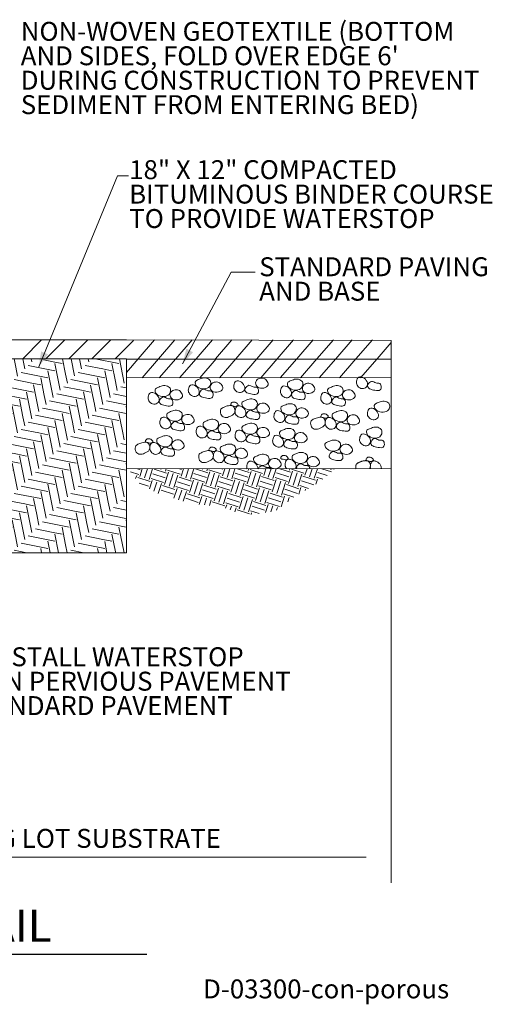
# Model space of a CAD drawing. Units: feet. Extents: x 9962.6 to 10028.8, y 9959.3 to 10013.5.
# Drawn here: x 10002.8 to 10028.8, y 9959.3 to 10013.5 of the extents above; entities that cross this region are included whole.
import ezdxf
from ezdxf.enums import TextEntityAlignment as Align

# ---------------------------------------------------------------- set-up
doc = ezdxf.new("R2010")
doc.units = ezdxf.units.FT
doc.header["$MEASUREMENT"] = 0
for name, color, linetype, lineweight in [('G-ANNO-TEXT', 7, 'Continuous', 0), ('G-ANNO-TTXT', 1, 'Continuous', 13), ('G-DETL-LINE', 1, 'Continuous', 13), ('G-DETL-PATT', 1, 'Continuous', 0)]:
    doc.layers.add(name, color=color, linetype=linetype, lineweight=lineweight)
doc.styles.add('UofM Standard', font='txt', dxfattribs={"height": 0.666667})
doc.styles.add('UofM Titles', font='txt', dxfattribs={"height": 1.416667})

# ---------------------------------------------------------------- blocks, each defined once
blk = doc.blocks.new('TERARR_1')
at = {"layer": 'G-ANNO-TEXT', "lineweight": 13, "extrusion": (0, 0, -1)}
blk.add_solid([(0.667, 0.167), (0, 0), (0.667, -0.167)], dxfattribs=at)
blk = doc.blocks.new('TERARR')
at = {"color": 0, "linetype": 'ByBlock', "lineweight": -2, "extrusion": (0, 0, -1)}
blk.add_solid([(0.667, 0.167), (0, 0), (0.667, -0.167)], dxfattribs=at)

msp = doc.modelspace()

# ---------------------------------------------------------------- hatches: boundary and pattern name
at = {"layer": 'G-DETL-PATT'}
h = msp.add_hatch(dxfattribs=at)
h.set_pattern_fill('HBONE', color=3, style=0)
h.set_pattern_definition([(-78.6898, (10006.25922, 9986.74623), (4.3105524, -20.7684627), [0.99906, -22.97805]), (-78.6898, (10006.65108, 9987.13808), (4.3105524, -20.7684627), [1.49858, -22.47853]), (-78.6898, (10007.04293, 9987.52994), (4.3105524, -20.7684627), [1.49858, -22.47853]), (-11.3102, (10005.7694, 9986.45234), (-2.7430035, 0.3918734), [0.49952, -23.47759]), (-11.3102, (10005.18162, 9987.04012), (-2.7430035, 0.3918734), [1.49856, -22.47855]), (-78.6898, (10007.63073, 9986.94214), (4.3105524, -20.7684627), [0.49952, -23.47759]), (-11.3102, (10005.57348, 9987.43197), (-2.7430035, 0.3918734), [1.49856, -22.47855]), (-11.3102, (10005.96533, 9987.82383), (-2.7430035, 0.3918734), [0.99904, -22.97807])])
h.paths.add_polyline_path([(10003.811, 9994.41), (10003.876, 9994.854), (10001.443, 9994.854), (10001.443, 9984.163), (10008.643, 9984.163), (10008.643, 9994.854), (10004.139, 9994.854)])
h = msp.add_hatch(dxfattribs=at)
h.set_pattern_fill('EARTH', color=3, style=0)
h.set_pattern_definition([(72, (36958.75046, 33041.0734), (-0.462268456, 0.907252928), [0.72, -0.72]), (72, (36958.4937, 33041.15685), (-0.462268456, 0.907252928), [0.72, -0.72]), (72, (36958.2369, 33041.2403), (-0.462268456, 0.907252928), [0.72, -0.72]), (162, (36958.1791, 33041.3537), (-0.907252928, -0.462268456), [0.72, -0.72]), (162, (36958.26254, 33041.6105), (-0.907252928, -0.462268456), [0.72, -0.72]), (162, (36958.346, 33041.8673), (-0.907252928, -0.462268456), [0.72, -0.72])])
h.paths.add_polyline_path([(10019.327, 9988.097), (10020.08, 9988.751), (10020.126, 9988.798), (10008.741, 9988.79), (10009.341, 9987.999), (10010.454, 9987.41), (10012.288, 9986.854), (10013.859, 9986.723), (10014.612, 9986.429), (10015.594, 9986.265), (10016.838, 9986.462), (10017.853, 9987.214)])

# ---------------------------------------------------------------- linework, layer by layer
msp.add_line((10008.643, 9994.854), (10023.242, 9994.833))
at = {"flags": 128}
msp.add_lwpolyline([(10018.021, 9988.891), (10018.011, 9988.861), (10018.006, 9988.832), (10018.005, 9988.804), (10018.006, 9988.796)], dxfattribs=at)
at = {"layer": 'G-ANNO-TEXT', "lineweight": 13}
msp.add_line((9982.163, 9967.389), (10021.858, 9967.389), dxfattribs=at)
at = {"layer": 'G-ANNO-TEXT', "color": 30, "linetype": 'Continuous', "lineweight": 30}
msp.add_line((9970.31, 9962.032), (10009.77, 9962.032), dxfattribs=at)
at = {"layer": 'G-ANNO-TEXT', "lineweight": 13, "flags": 128}
for points in [[(10003.811, 9994.41), (10008.155, 10004.941), (10008.748, 10004.941)], [(10011.739, 9994.579), (10014.409, 9999.625), (10015.744, 9999.625)]]:
    msp.add_lwpolyline(points, dxfattribs=at)
at = {"layer": 'G-DETL-LINE'}
for p, q in [((10008.643, 9995.897), (9971.583, 9995.897)), ((10008.643, 9995.897), (10023.242, 9995.869)), ((10023.242, 9995.869), (10023.242, 9965.974)), ((10001.443, 9994.854), (10008.643, 9994.854)), ((10008.643, 9994.854), (10023.242, 9994.833)), ((10008.643, 9993.819), (10023.242, 9993.798)), ((10008.643, 9988.79), (10023.242, 9988.8))]:
    msp.add_line(p, q, dxfattribs=at)
at = {"layer": 'G-DETL-LINE', "lineweight": 0}
for p in [(10008.643, 9994.854), (10001.443, 9984.163)]:
    msp.add_line(p, (10008.643, 9984.163), dxfattribs=at)
at = {"layer": 'G-DETL-PATT', "color": 3}
for p, q in [((10002.921, 9994.854), (10003.964, 9995.897)), ((10004.194, 9994.854), (10005.237, 9995.897)), ((10005.467, 9994.854), (10006.509, 9995.897)), ((10006.74, 9994.854), (10007.782, 9995.897)), ((10008.013, 9994.854), (10009.024, 9995.866)), ((10009.293, 9994.853), (10010.196, 9995.894)), ((10010.411, 9994.853), (10011.315, 9995.894)), ((10011.358, 9994.853), (10012.262, 9995.894)), ((10012.477, 9994.853), (10013.38, 9995.894)), ((10013.552, 9994.853), (10014.456, 9995.894)), ((10014.671, 9994.853), (10015.575, 9995.894)), ((10015.833, 9994.853), (10016.737, 9995.894)), ((10016.951, 9994.853), (10017.855, 9995.894)), ((10018.027, 9994.853), (10018.931, 9995.894)), ((10019.146, 9994.853), (10020.05, 9995.894)), ((10020.178, 9994.853), (10021.082, 9995.894)), ((10021.297, 9994.853), (10022.201, 9995.894)), ((10022.459, 9994.853), (10023.242, 9995.755)), ((10008.643, 9994.106), (10009.293, 9994.853)), ((10009.507, 9993.813), (10010.411, 9994.853)), ((10010.454, 9993.813), (10011.358, 9994.853)), ((10011.573, 9993.813), (10012.477, 9994.853)), ((10012.691, 9993.813), (10013.595, 9994.853)), ((10013.767, 9993.813), (10014.671, 9994.853)), ((10014.929, 9993.813), (10015.833, 9994.853)), ((10016.047, 9993.813), (10016.951, 9994.853)), ((10017.123, 9993.813), (10018.027, 9994.853)), ((10018.242, 9993.813), (10019.146, 9994.853)), ((10019.274, 9993.813), (10020.178, 9994.853)), ((10020.393, 9993.813), (10021.297, 9994.853)), ((10021.555, 9993.813), (10022.459, 9994.853))]:
    msp.add_line(p, q, dxfattribs=at)
at = {"layer": 'G-DETL-PATT', "color": 3, "flags": 128}
for points in [[(10015.879, 9988.795), (10015.881, 9988.818), (10015.878, 9988.855), (10015.87, 9988.893), (10015.857, 9988.932), (10015.839, 9988.97), (10015.817, 9989.008), (10015.792, 9989.044), (10015.762, 9989.078), (10015.73, 9989.109), (10015.695, 9989.137), (10015.658, 9989.161), (10015.619, 9989.181), (10015.579, 9989.196), (10015.539, 9989.206), (10015.5, 9989.211), (10015.464, 9989.211), (10015.429, 9989.205), (10015.399, 9989.194), (10015.372, 9989.176), (10015.349, 9989.153), (10015.33, 9989.127), (10015.315, 9989.097), (10015.302, 9989.065), (10015.292, 9989.032), (10015.284, 9988.999), (10015.279, 9988.967), (10015.275, 9988.937), (10015.272, 9988.908), (10015.272, 9988.881), (10015.274, 9988.855), (10015.279, 9988.829), (10015.286, 9988.804), (10015.29, 9988.794)], [(10017.964, 9988.796), (10017.978, 9988.823), (10017.989, 9988.855), (10017.995, 9988.889), (10017.997, 9988.925), (10017.994, 9988.962), (10017.986, 9989), (10017.973, 9989.039), (10017.955, 9989.077), (10017.934, 9989.115), (10017.908, 9989.151), (10017.879, 9989.185), (10017.847, 9989.216), (10017.812, 9989.244), (10017.774, 9989.268), (10017.735, 9989.287), (10017.695, 9989.302), (10017.656, 9989.313), (10017.617, 9989.318), (10017.58, 9989.318), (10017.546, 9989.312), (10017.515, 9989.3), (10017.488, 9989.283), (10017.466, 9989.26), (10017.447, 9989.233), (10017.431, 9989.204), (10017.419, 9989.172), (10017.409, 9989.139), (10017.401, 9989.106), (10017.395, 9989.074), (10017.391, 9989.044), (10017.389, 9989.015), (10017.389, 9988.988), (10017.391, 9988.961), (10017.395, 9988.936), (10017.403, 9988.911), (10017.413, 9988.885), (10017.426, 9988.86), (10017.443, 9988.833), (10017.463, 9988.807), (10017.473, 9988.796)], [(10018.753, 9988.797), (10018.752, 9988.807), (10018.745, 9988.838), (10018.736, 9988.867), (10018.724, 9988.894), (10018.709, 9988.918), (10018.692, 9988.937), (10018.672, 9988.953), (10018.65, 9988.963), (10018.626, 9988.968), (10018.6, 9988.971), (10018.573, 9988.972), (10018.545, 9988.972), (10018.516, 9988.973), (10018.486, 9988.977), (10018.457, 9988.983), (10018.428, 9988.994), (10018.399, 9989.007), (10018.369, 9989.023), (10018.34, 9989.038), (10018.311, 9989.052), (10018.282, 9989.062), (10018.252, 9989.069), (10018.222, 9989.069), (10018.191, 9989.062), (10018.161, 9989.049), (10018.131, 9989.031), (10018.103, 9989.008), (10018.078, 9988.981), (10018.055, 9988.952), (10018.036, 9988.922), (10018.021, 9988.891)], [(10021.658, 9989.217), (10021.625, 9989.208), (10021.594, 9989.199), (10021.565, 9989.188), (10021.536, 9989.177), (10021.509, 9989.165), (10021.482, 9989.153), (10021.457, 9989.141), (10021.432, 9989.129), (10021.408, 9989.117), (10021.386, 9989.104), (10021.365, 9989.09), (10021.346, 9989.075), (10021.329, 9989.058), (10021.314, 9989.038), (10021.302, 9989.014), (10021.293, 9988.987), (10021.287, 9988.956), (10021.284, 9988.922), (10021.285, 9988.885), (10021.288, 9988.847), (10021.295, 9988.809), (10021.298, 9988.799)], [(10022.047, 9988.799), (10022.061, 9988.818), (10022.076, 9988.85), (10022.086, 9988.884), (10022.091, 9988.919), (10022.091, 9988.954), (10022.089, 9988.99), (10022.083, 9989.024), (10022.075, 9989.056), (10022.064, 9989.087), (10022.053, 9989.115), (10022.04, 9989.14), (10022.025, 9989.162), (10022.009, 9989.181), (10021.99, 9989.198), (10021.969, 9989.212), (10021.946, 9989.223), (10021.92, 9989.231), (10021.892, 9989.237), (10021.861, 9989.24), (10021.829, 9989.241), (10021.795, 9989.239), (10021.76, 9989.236), (10021.726, 9989.231), (10021.691, 9989.225), (10021.658, 9989.217)], [(10022.693, 9988.8), (10022.695, 9988.833), (10022.692, 9988.87), (10022.684, 9988.908), (10022.67, 9988.947), (10022.653, 9988.985), (10022.631, 9989.023), (10022.605, 9989.059), (10022.576, 9989.093), (10022.544, 9989.124), (10022.509, 9989.152), (10022.472, 9989.176), (10022.433, 9989.195), (10022.393, 9989.21), (10022.353, 9989.221), (10022.314, 9989.226), (10022.278, 9989.226), (10022.243, 9989.22), (10022.213, 9989.208), (10022.186, 9989.191), (10022.163, 9989.168), (10022.144, 9989.141), (10022.129, 9989.111), (10022.116, 9989.08), (10022.106, 9989.047), (10022.098, 9989.014), (10022.093, 9988.982), (10022.089, 9988.951), (10022.086, 9988.923), (10022.086, 9988.896), (10022.088, 9988.869), (10022.093, 9988.844), (10022.1, 9988.819), (10022.108, 9988.799)], [(10016.602, 9988.795), (10016.593, 9988.811), (10016.576, 9988.831), (10016.556, 9988.846), (10016.534, 9988.856), (10016.51, 9988.862), (10016.484, 9988.864), (10016.457, 9988.865), (10016.428, 9988.865), (10016.399, 9988.867), (10016.37, 9988.87), (10016.34, 9988.876), (10016.311, 9988.887), (10016.282, 9988.901), (10016.253, 9988.916), (10016.224, 9988.931), (10016.195, 9988.945), (10016.165, 9988.956), (10016.136, 9988.962), (10016.105, 9988.962), (10016.075, 9988.956), (10016.044, 9988.943), (10016.015, 9988.924), (10015.987, 9988.901), (10015.961, 9988.874), (10015.938, 9988.846), (10015.919, 9988.815), (10015.909, 9988.795)]]:
    msp.add_lwpolyline(points, dxfattribs=at)
at = {"layer": 'G-DETL-PATT', "color": 3}
for points in [[(10010.765, 9993.38), (10010.667, 9993.387), (10010.465, 9993.324), (10010.273, 9993.23), (10010.199, 9993.181), (10010.235, 9992.906), (10010.621, 9992.733), (10010.987, 9992.811), (10011.091, 9993.088), (10011.054, 9993.28), (10010.863, 9993.373), (10010.765, 9993.38)], [(10012.56, 9992.831), (10012.632, 9992.883), (10012.715, 9993.061), (10012.502, 9993.398), (10012.133, 9993.476), (10012.043, 9993.163), (10012.055, 9992.978), (10012.283, 9992.748), (10012.488, 9992.779), (10012.56, 9992.831)], [(10012.983, 9993.809), (10012.885, 9993.816), (10012.683, 9993.753), (10012.49, 9993.659), (10012.417, 9993.61), (10012.453, 9993.334), (10012.838, 9993.162), (10013.205, 9993.24), (10013.309, 9993.516), (10013.271, 9993.708), (10013.081, 9993.802), (10012.983, 9993.809)], [(10013.261, 9993.311), (10013.252, 9993.222), (10013.331, 9993.043), (10013.724, 9992.979), (10014.027, 9993.203), (10013.852, 9993.479), (10013.705, 9993.592), (10013.382, 9993.574), (10013.269, 9993.399), (10013.261, 9993.311)], [(10015.064, 9993.046), (10015.136, 9993.098), (10015.218, 9993.276), (10015.006, 9993.612), (10014.637, 9993.691), (10014.546, 9993.378), (10014.559, 9993.192), (10014.786, 9992.962), (10014.992, 9992.993), (10015.064, 9993.046)], [(10015.189, 9993.217), (10015.156, 9993.136), (10015.195, 9992.987), (10015.484, 9992.915), (10015.848, 9992.853), (10015.958, 9993.059), (10015.866, 9993.337), (10015.622, 9993.26), (10015.395, 9993.474), (10015.222, 9993.298), (10015.189, 9993.217)], [(10015.764, 9993.525), (10015.756, 9993.437), (10015.834, 9993.257), (10016.227, 9993.194), (10016.531, 9993.418), (10016.356, 9993.693), (10016.209, 9993.807), (10015.886, 9993.788), (10015.773, 9993.614), (10015.764, 9993.525)], [(10017.639, 9992.76), (10017.711, 9992.812), (10017.794, 9992.99), (10017.581, 9993.326), (10017.212, 9993.405), (10017.121, 9993.092), (10017.134, 9992.906), (10017.362, 9992.677), (10017.567, 9992.707), (10017.639, 9992.76)], [(10018.061, 9993.737), (10017.963, 9993.745), (10017.762, 9993.681), (10017.569, 9993.587), (10017.495, 9993.539), (10017.532, 9993.263), (10017.917, 9993.09), (10018.284, 9993.169), (10018.388, 9993.445), (10018.35, 9993.637), (10018.159, 9993.73), (10018.061, 9993.737)], [(10018.339, 9993.239), (10018.331, 9993.151), (10018.41, 9992.971), (10018.802, 9992.908), (10019.106, 9993.132), (10018.931, 9993.407), (10018.784, 9993.521), (10018.461, 9993.502), (10018.348, 9993.328), (10018.339, 9993.239)], [(10020.279, 9993.38), (10020.181, 9993.387), (10019.979, 9993.324), (10019.787, 9993.23), (10019.713, 9993.181), (10019.749, 9992.906), (10020.134, 9992.733), (10020.501, 9992.811), (10020.605, 9993.088), (10020.568, 9993.28), (10020.377, 9993.373), (10020.279, 9993.38)], [(10021.829, 9993.264), (10021.901, 9993.316), (10021.984, 9993.494), (10021.771, 9993.83), (10021.402, 9993.909), (10021.312, 9993.596), (10021.324, 9993.411), (10021.552, 9993.181), (10021.757, 9993.212), (10021.829, 9993.264)], [(10021.954, 9993.435), (10021.921, 9993.354), (10021.96, 9993.205), (10022.25, 9993.134), (10022.613, 9993.071), (10022.723, 9993.277), (10022.631, 9993.556), (10022.388, 9993.478), (10022.161, 9993.693), (10021.988, 9993.516), (10021.954, 9993.435)], [(10010.343, 9992.402), (10010.415, 9992.454), (10010.497, 9992.632), (10010.285, 9992.969), (10009.916, 9993.048), (10009.825, 9992.734), (10009.837, 9992.549), (10010.065, 9992.319), (10010.271, 9992.35), (10010.343, 9992.402)], [(10011.043, 9992.882), (10011.035, 9992.793), (10011.113, 9992.614), (10011.506, 9992.55), (10011.81, 9992.774), (10011.635, 9993.05), (10011.488, 9993.163), (10011.165, 9993.145), (10011.052, 9992.97), (10011.043, 9992.882)], [(10012.685, 9993.002), (10012.652, 9992.921), (10012.691, 9992.772), (10012.981, 9992.701), (10013.344, 9992.638), (10013.454, 9992.845), (10013.362, 9993.123), (10013.119, 9993.045), (10012.892, 9993.26), (10012.719, 9993.084), (10012.685, 9993.002)], [(10017.764, 9992.931), (10017.731, 9992.85), (10017.77, 9992.701), (10018.059, 9992.629), (10018.423, 9992.567), (10018.533, 9992.773), (10018.441, 9993.051), (10018.198, 9992.974), (10017.971, 9993.188), (10017.798, 9993.012), (10017.764, 9992.931)], [(10019.857, 9992.402), (10019.929, 9992.454), (10020.011, 9992.632), (10019.798, 9992.969), (10019.43, 9993.048), (10019.339, 9992.734), (10019.351, 9992.549), (10019.579, 9992.319), (10019.785, 9992.35), (10019.857, 9992.402)], [(10020.557, 9992.882), (10020.548, 9992.793), (10020.627, 9992.614), (10021.02, 9992.55), (10021.323, 9992.774), (10021.149, 9993.05), (10021.002, 9993.163), (10020.678, 9993.145), (10020.565, 9992.97), (10020.557, 9992.882)], [(10010.468, 9992.573), (10010.435, 9992.492), (10010.474, 9992.344), (10010.763, 9992.272), (10011.127, 9992.209), (10011.237, 9992.416), (10011.145, 9992.694), (10010.901, 9992.616), (10010.674, 9992.831), (10010.501, 9992.655), (10010.468, 9992.573)], [(10014.197, 9992.255), (10014.109, 9992.233), (10013.962, 9992.165), (10013.797, 9992.071), (10013.842, 9991.699), (10014.081, 9991.588), (10014.328, 9991.657), (10014.663, 9991.831), (10014.617, 9992.155), (10014.49, 9992.298), (10014.285, 9992.277), (10014.197, 9992.255)], [(10014.45, 9992.441), (10014.404, 9992.406), (10014.35, 9992.282), (10014.528, 9992.266), (10014.61, 9992.217), (10014.772, 9992.249), (10014.829, 9992.347), (10014.626, 9992.493), (10014.496, 9992.476), (10014.45, 9992.441)], [(10015.133, 9991.666), (10015.205, 9991.718), (10015.287, 9991.896), (10015.074, 9992.232), (10014.705, 9992.311), (10014.615, 9991.998), (10014.627, 9991.813), (10014.855, 9991.583), (10015.061, 9991.614), (10015.133, 9991.666)], [(10015.555, 9992.644), (10015.457, 9992.651), (10015.255, 9992.588), (10015.062, 9992.493), (10014.989, 9992.445), (10015.025, 9992.169), (10015.41, 9991.996), (10015.777, 9992.075), (10015.881, 9992.351), (10015.843, 9992.543), (10015.653, 9992.636), (10015.555, 9992.644)], [(10015.833, 9992.146), (10015.824, 9992.057), (10015.903, 9991.877), (10016.296, 9991.814), (10016.599, 9992.038), (10016.425, 9992.313), (10016.278, 9992.427), (10015.954, 9992.408), (10015.841, 9992.234), (10015.833, 9992.146)], [(10017.704, 9992.379), (10017.606, 9992.387), (10017.404, 9992.323), (10017.211, 9992.229), (10017.138, 9992.18), (10017.174, 9991.905), (10017.559, 9991.732), (10017.926, 9991.81), (10018.03, 9992.087), (10017.992, 9992.279), (10017.802, 9992.372), (10017.704, 9992.379)], [(10019.982, 9992.573), (10019.948, 9992.492), (10019.988, 9992.344), (10020.277, 9992.272), (10020.641, 9992.209), (10020.75, 9992.416), (10020.658, 9992.694), (10020.415, 9992.616), (10020.188, 9992.831), (10020.015, 9992.655), (10019.982, 9992.573)], [(10022.854, 9992.522), (10022.756, 9992.53), (10022.554, 9992.466), (10022.362, 9992.372), (10022.288, 9992.323), (10022.324, 9992.048), (10022.71, 9991.875), (10023.076, 9991.953), (10023.18, 9992.23), (10023.143, 9992.422), (10022.952, 9992.515), (10022.854, 9992.522)], [(10011.409, 9992.022), (10011.311, 9992.029), (10011.109, 9991.966), (10010.917, 9991.872), (10010.843, 9991.823), (10010.879, 9991.547), (10011.265, 9991.374), (10011.631, 9991.453), (10011.735, 9991.729), (10011.698, 9991.921), (10011.507, 9992.014), (10011.409, 9992.022)], [(10011.687, 9991.524), (10011.678, 9991.435), (10011.757, 9991.255), (10012.15, 9991.192), (10012.453, 9991.416), (10012.279, 9991.691), (10012.132, 9991.805), (10011.809, 9991.787), (10011.695, 9991.612), (10011.687, 9991.524)], [(10015.258, 9991.837), (10015.224, 9991.756), (10015.263, 9991.607), (10015.553, 9991.536), (10015.917, 9991.473), (10016.026, 9991.679), (10015.934, 9991.957), (10015.691, 9991.88), (10015.464, 9992.095), (10015.291, 9991.918), (10015.258, 9991.837)], [(10017.281, 9991.401), (10017.353, 9991.454), (10017.436, 9991.632), (10017.223, 9991.968), (10016.854, 9992.047), (10016.764, 9991.734), (10016.776, 9991.548), (10017.004, 9991.318), (10017.209, 9991.349), (10017.281, 9991.401)], [(10017.407, 9991.573), (10017.373, 9991.491), (10017.412, 9991.343), (10017.702, 9991.271), (10018.066, 9991.209), (10018.175, 9991.415), (10018.083, 9991.693), (10017.84, 9991.616), (10017.613, 9991.83), (10017.44, 9991.654), (10017.407, 9991.573)], [(10017.982, 9991.881), (10017.973, 9991.793), (10018.052, 9991.613), (10018.445, 9991.549), (10018.748, 9991.774), (10018.574, 9992.049), (10018.427, 9992.162), (10018.103, 9992.144), (10017.99, 9991.97), (10017.982, 9991.881)], [(10019.424, 9991.797), (10019.378, 9991.762), (10019.324, 9991.637), (10019.502, 9991.621), (10019.583, 9991.573), (10019.746, 9991.605), (10019.802, 9991.702), (10019.6, 9991.848), (10019.47, 9991.832), (10019.424, 9991.797)], [(10020.529, 9991.999), (10020.43, 9992.007), (10020.229, 9991.943), (10020.036, 9991.849), (10019.963, 9991.8), (10019.999, 9991.525), (10020.384, 9991.352), (10020.751, 9991.43), (10020.855, 9991.707), (10020.817, 9991.899), (10020.627, 9991.992), (10020.529, 9991.999)], [(10020.807, 9991.501), (10020.798, 9991.413), (10020.877, 9991.233), (10021.27, 9991.17), (10021.573, 9991.394), (10021.398, 9991.669), (10021.251, 9991.783), (10020.928, 9991.764), (10020.815, 9991.59), (10020.807, 9991.501)], [(10022.432, 9991.544), (10022.504, 9991.597), (10022.586, 9991.775), (10022.373, 9992.111), (10022.005, 9992.19), (10021.914, 9991.877), (10021.926, 9991.691), (10022.154, 9991.461), (10022.36, 9991.492), (10022.432, 9991.544)], [(10010.987, 9991.044), (10011.059, 9991.096), (10011.141, 9991.274), (10010.928, 9991.61), (10010.56, 9991.689), (10010.469, 9991.376), (10010.481, 9991.191), (10010.709, 9990.961), (10010.915, 9990.992), (10010.987, 9991.044)], [(10011.112, 9991.215), (10011.078, 9991.134), (10011.118, 9990.985), (10011.407, 9990.914), (10011.771, 9990.851), (10011.881, 9991.058), (10011.788, 9991.336), (10011.545, 9991.258), (10011.318, 9991.473), (10011.145, 9991.296), (10011.112, 9991.215)], [(10013.412, 9991.521), (10013.314, 9991.529), (10013.112, 9991.465), (10012.92, 9991.371), (10012.846, 9991.322), (10012.882, 9991.047), (10013.267, 9990.874), (10013.634, 9990.953), (10013.738, 9991.229), (10013.7, 9991.421), (10013.51, 9991.514), (10013.412, 9991.521)], [(10013.69, 9991.023), (10013.681, 9990.935), (10013.76, 9990.755), (10014.153, 9990.692), (10014.456, 9990.916), (10014.282, 9991.191), (10014.135, 9991.305), (10013.811, 9991.286), (10013.698, 9991.112), (10013.69, 9991.023)], [(10015.558, 9991.307), (10015.46, 9991.314), (10015.258, 9991.251), (10015.065, 9991.157), (10014.992, 9991.108), (10015.028, 9990.832), (10015.413, 9990.66), (10015.78, 9990.738), (10015.884, 9991.014), (10015.846, 9991.206), (10015.656, 9991.3), (10015.558, 9991.307)], [(10019.171, 9991.61), (10019.083, 9991.588), (10018.936, 9991.521), (10018.771, 9991.427), (10018.815, 9991.054), (10019.055, 9990.944), (10019.302, 9991.012), (10019.637, 9991.186), (10019.591, 9991.51), (10019.463, 9991.654), (10019.259, 9991.633), (10019.171, 9991.61)], [(10020.106, 9991.021), (10020.178, 9991.074), (10020.261, 9991.252), (10020.048, 9991.588), (10019.679, 9991.667), (10019.589, 9991.354), (10019.601, 9991.168), (10019.829, 9990.938), (10020.034, 9990.969), (10020.106, 9991.021)], [(10020.231, 9991.193), (10020.198, 9991.111), (10020.237, 9990.963), (10020.527, 9990.891), (10020.89, 9990.829), (10021, 9991.035), (10020.908, 9991.313), (10020.665, 9991.236), (10020.438, 9991.45), (10020.265, 9991.274), (10020.231, 9991.193)], [(10012.99, 9990.544), (10013.062, 9990.596), (10013.144, 9990.774), (10012.931, 9991.11), (10012.562, 9991.189), (10012.472, 9990.876), (10012.484, 9990.69), (10012.712, 9990.46), (10012.918, 9990.491), (10012.99, 9990.544)], [(10013.115, 9990.715), (10013.081, 9990.634), (10013.121, 9990.485), (10013.41, 9990.413), (10013.774, 9990.351), (10013.883, 9990.557), (10013.791, 9990.835), (10013.548, 9990.758), (10013.321, 9990.972), (10013.148, 9990.796), (10013.115, 9990.715)], [(10015.136, 9990.329), (10015.208, 9990.381), (10015.29, 9990.559), (10015.077, 9990.896), (10014.708, 9990.974), (10014.618, 9990.661), (10014.63, 9990.476), (10014.858, 9990.246), (10015.064, 9990.277), (10015.136, 9990.329)], [(10015.261, 9990.5), (10015.227, 9990.419), (10015.266, 9990.27), (10015.556, 9990.199), (10015.92, 9990.136), (10016.029, 9990.343), (10015.937, 9990.621), (10015.694, 9990.543), (10015.467, 9990.758), (10015.294, 9990.582), (10015.261, 9990.5)], [(10015.836, 9990.809), (10015.827, 9990.72), (10015.906, 9990.541), (10016.299, 9990.477), (10016.602, 9990.701), (10016.428, 9990.977), (10016.281, 9991.09), (10015.957, 9991.072), (10015.844, 9990.897), (10015.836, 9990.809)], [(10017.21, 9990.043), (10017.282, 9990.095), (10017.364, 9990.273), (10017.152, 9990.61), (10016.783, 9990.689), (10016.692, 9990.375), (10016.704, 9990.19), (10016.932, 9989.96), (10017.138, 9989.991), (10017.21, 9990.043)], [(10017.632, 9991.021), (10017.534, 9991.028), (10017.332, 9990.965), (10017.14, 9990.871), (10017.066, 9990.822), (10017.102, 9990.546), (10017.488, 9990.374), (10017.854, 9990.452), (10017.958, 9990.728), (10017.921, 9990.921), (10017.73, 9991.014), (10017.632, 9991.021)], [(10017.91, 9990.523), (10017.902, 9990.434), (10017.98, 9990.255), (10018.373, 9990.191), (10018.677, 9990.415), (10018.502, 9990.691), (10018.355, 9990.804), (10018.032, 9990.786), (10017.919, 9990.611), (10017.91, 9990.523)], [(10022.003, 9990.115), (10022.075, 9990.167), (10022.157, 9990.345), (10021.944, 9990.681), (10021.575, 9990.76), (10021.485, 9990.447), (10021.497, 9990.261), (10021.725, 9990.032), (10021.931, 9990.062), (10022.003, 9990.115)], [(10022.425, 9991.093), (10022.327, 9991.1), (10022.125, 9991.036), (10021.932, 9990.942), (10021.859, 9990.894), (10021.895, 9990.618), (10022.28, 9990.445), (10022.647, 9990.524), (10022.751, 9990.8), (10022.713, 9990.992), (10022.523, 9991.085), (10022.425, 9991.093)], [(10009.499, 9990.23), (10009.411, 9990.208), (10009.265, 9990.14), (10009.099, 9990.046), (10009.144, 9989.674), (10009.384, 9989.563), (10009.631, 9989.632), (10009.966, 9989.806), (10009.92, 9990.129), (10009.792, 9990.273), (10009.587, 9990.252), (10009.499, 9990.23)], [(10009.752, 9990.416), (10009.706, 9990.381), (10009.652, 9990.257), (10009.831, 9990.24), (10009.912, 9990.192), (10010.074, 9990.224), (10010.131, 9990.322), (10009.928, 9990.467), (10009.798, 9990.451), (10009.752, 9990.416)], [(10010.435, 9989.641), (10010.507, 9989.693), (10010.589, 9989.871), (10010.377, 9990.207), (10010.008, 9990.286), (10009.917, 9989.973), (10009.93, 9989.788), (10010.157, 9989.558), (10010.363, 9989.588), (10010.435, 9989.641)], [(10010.857, 9990.619), (10010.759, 9990.626), (10010.557, 9990.562), (10010.365, 9990.468), (10010.291, 9990.42), (10010.327, 9990.144), (10010.713, 9989.971), (10011.08, 9990.05), (10011.184, 9990.326), (10011.146, 9990.518), (10010.955, 9990.611), (10010.857, 9990.619)], [(10011.135, 9990.12), (10011.127, 9990.032), (10011.206, 9989.852), (10011.598, 9989.789), (10011.902, 9990.013), (10011.727, 9990.288), (10011.58, 9990.402), (10011.257, 9990.383), (10011.144, 9990.209), (10011.135, 9990.12)], [(10014.357, 9990.158), (10014.259, 9990.166), (10014.058, 9990.102), (10013.865, 9990.008), (10013.791, 9989.959), (10013.828, 9989.684), (10014.213, 9989.511), (10014.58, 9989.589), (10014.684, 9989.866), (10014.646, 9990.058), (10014.455, 9990.151), (10014.357, 9990.158)], [(10017.335, 9990.214), (10017.302, 9990.133), (10017.341, 9989.985), (10017.63, 9989.913), (10017.994, 9989.85), (10018.104, 9990.057), (10018.012, 9990.335), (10017.768, 9990.257), (10017.541, 9990.472), (10017.368, 9990.296), (10017.335, 9990.214)], [(10020.136, 9990.378), (10020.038, 9990.385), (10019.836, 9990.322), (10019.643, 9990.227), (10019.57, 9990.179), (10019.606, 9989.903), (10019.991, 9989.73), (10020.358, 9989.809), (10020.462, 9990.085), (10020.424, 9990.277), (10020.234, 9990.37), (10020.136, 9990.378)], [(10020.414, 9989.88), (10020.405, 9989.791), (10020.484, 9989.611), (10020.877, 9989.548), (10021.18, 9989.772), (10021.006, 9990.047), (10020.859, 9990.161), (10020.535, 9990.142), (10020.422, 9989.968), (10020.414, 9989.88)], [(10022.128, 9990.286), (10022.094, 9990.205), (10022.133, 9990.056), (10022.423, 9989.985), (10022.787, 9989.922), (10022.896, 9990.128), (10022.804, 9990.406), (10022.561, 9990.329), (10022.334, 9990.543), (10022.161, 9990.367), (10022.128, 9990.286)], [(10010.56, 9989.812), (10010.527, 9989.731), (10010.566, 9989.582), (10010.855, 9989.511), (10011.219, 9989.448), (10011.329, 9989.654), (10011.237, 9989.932), (10010.994, 9989.855), (10010.766, 9990.069), (10010.594, 9989.893), (10010.56, 9989.812)], [(10012.999, 9989.769), (10012.912, 9989.747), (10012.765, 9989.68), (10012.599, 9989.586), (10012.644, 9989.213), (10012.884, 9989.103), (10013.131, 9989.172), (10013.466, 9989.345), (10013.42, 9989.669), (10013.292, 9989.813), (10013.087, 9989.792), (10012.999, 9989.769)], [(10013.253, 9989.956), (10013.207, 9989.921), (10013.152, 9989.796), (10013.331, 9989.78), (10013.412, 9989.732), (10013.574, 9989.764), (10013.631, 9989.861), (10013.428, 9990.007), (10013.298, 9989.991), (10013.253, 9989.956)], [(10013.935, 9989.18), (10014.007, 9989.233), (10014.09, 9989.411), (10013.877, 9989.747), (10013.508, 9989.826), (10013.417, 9989.513), (10013.43, 9989.327), (10013.658, 9989.097), (10013.863, 9989.128), (10013.935, 9989.18)], [(10014.635, 9989.66), (10014.627, 9989.572), (10014.706, 9989.392), (10015.098, 9989.329), (10015.402, 9989.553), (10015.227, 9989.828), (10015.08, 9989.942), (10014.757, 9989.923), (10014.644, 9989.749), (10014.635, 9989.66)], [(10016.202, 9989.591), (10016.103, 9989.599), (10015.902, 9989.535), (10015.709, 9989.441), (10015.636, 9989.392), (10015.672, 9989.117), (10016.057, 9988.944), (10016.424, 9989.022), (10016.528, 9989.299), (10016.49, 9989.491), (10016.3, 9989.584), (10016.202, 9989.591)], [(10018.318, 9989.698), (10018.22, 9989.705), (10018.018, 9989.642), (10017.826, 9989.548), (10017.752, 9989.499), (10017.788, 9989.224), (10018.174, 9989.051), (10018.54, 9989.129), (10018.644, 9989.406), (10018.607, 9989.598), (10018.416, 9989.691), (10018.318, 9989.698)], [(10019.839, 9989.571), (10019.805, 9989.49), (10019.844, 9989.341), (10020.134, 9989.27), (10020.498, 9989.207), (10020.607, 9989.413), (10020.515, 9989.691), (10020.272, 9989.614), (10020.045, 9989.829), (10019.872, 9989.652), (10019.839, 9989.571)], [(10014.06, 9989.352), (10014.027, 9989.27), (10014.066, 9989.122), (10014.355, 9989.05), (10014.719, 9988.988), (10014.829, 9989.194), (10014.737, 9989.472), (10014.494, 9989.395), (10014.267, 9989.609), (10014.094, 9989.433), (10014.06, 9989.352)], [(10016.48, 9989.093), (10016.471, 9989.005), (10016.55, 9988.825), (10016.943, 9988.762), (10017.246, 9988.986), (10017.071, 9989.261), (10016.924, 9989.375), (10016.601, 9989.356), (10016.488, 9989.182), (10016.48, 9989.093)], [(10017.213, 9989.496), (10017.167, 9989.46), (10017.113, 9989.336), (10017.292, 9989.32), (10017.373, 9989.271), (10017.535, 9989.304), (10017.592, 9989.401), (10017.389, 9989.547), (10017.259, 9989.531), (10017.213, 9989.496)], [(10018.596, 9989.2), (10018.587, 9989.111), (10018.666, 9988.932), (10019.059, 9988.868), (10019.362, 9989.092), (10019.188, 9989.368), (10019.041, 9989.481), (10018.718, 9989.463), (10018.605, 9989.288), (10018.596, 9989.2)], [(10021.911, 9989.404), (10021.865, 9989.368), (10021.811, 9989.244), (10021.989, 9989.228), (10022.07, 9989.179), (10022.233, 9989.212), (10022.289, 9989.309), (10022.086, 9989.455), (10021.957, 9989.439), (10021.911, 9989.404)]]:
    msp.add_open_spline(points, degree=3, dxfattribs=at)

# ---------------------------------------------------------------- block references
at = {"layer": 'G-ANNO-TEXT', "lineweight": 13, "xscale": 1.24992, "yscale": 1.24992, "zscale": 1.24992}
for name, p, rotation in [('TERARR_1', (10003.811, 9994.41), 247.5823328461842), ('TERARR', (10011.739, 9994.579), 242.1147454945735)]:
    msp.add_blockref(name, p, dxfattribs=dict(at, rotation=rotation))

# ---------------------------------------------------------------- texts
at = {"layer": 'G-ANNO-TEXT', "lineweight": 13, "char_height": 1.044, "attachment_point": 1, "line_spacing_factor": 0.77376, "style": 'UofM Standard'}
for s, insert in [("\\T1.100;NON-WOVEN GEOTEXTILE (BOTTOM\\PAND SIDES, FOLD OVER EDGE 6'\\PDURING CONSTRUCTION TO PREVENT\\PSEDIMENT FROM ENTERING BED)", (10002.815, 10013.427)), ('\\T1.100;18" X 12" COMPACTED\\PBITUMINOUS BINDER COURSE\\PTO PROVIDE WATERSTOP', (10008.793, 10005.802)), ('\\T1.100;STANDARD PAVING\\PAND BASE', (10015.962, 10000.451)), ('\\T1.100;NOTE: INSTALL WATERSTOP\\PBETWEEN PERVIOUS PAVEMENT\\PAND STANDARD PAVEMENT\\PAREAS', (9996.358, 9978.953)), ('\\T1.100;COMPACTED PARKING LOT SUBSTRATE', (9987.743, 9968.943)), ('\\T1.100;D-03300-con-porous', (10012.868, 9960.644))]:
    msp.add_mtext(s, dxfattribs=dict(at, insert=insert))
at = {"layer": 'G-ANNO-TTXT', "style": 'UofM Titles'}
msp.add_text('POROUS CONCRETE DETAIL', height=1.776, dxfattribs=at).set_placement((9973.041, 9964.5), align=Align.TOP_LEFT)

doc.saveas('drawing.dxf')
